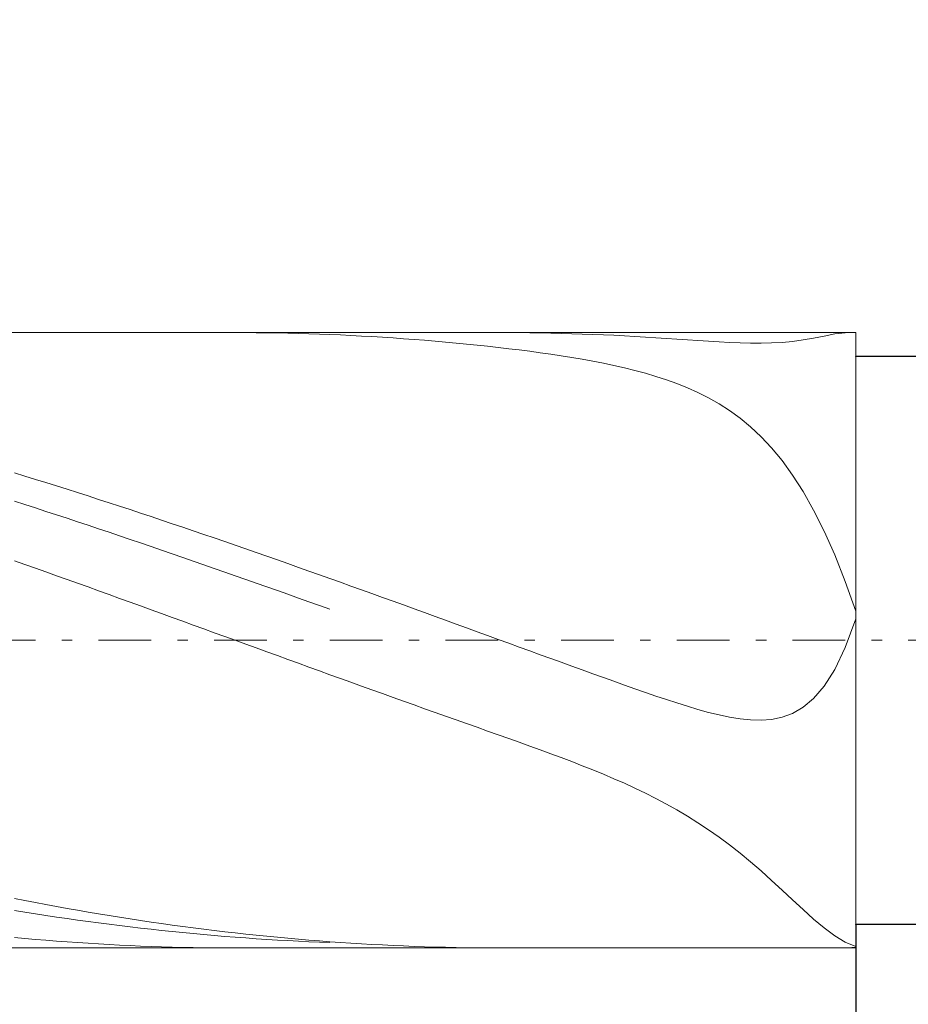
# Model space of a CAD drawing. Units: millimetres. Extents: x -135 to 143, y -100 to 100.
# Drawn here: x -65 to -57, y 6 to 16 of the extents above; entities that cross this region are included whole.
import ezdxf

# ---------------------------------------------------------------- set-up
doc = ezdxf.new("R2010")
doc.units = ezdxf.units.MM
doc.header["$MEASUREMENT"] = 0
doc.linetypes.add('DASHDOT', pattern=[1, 0.5, -0.25, 0, -0.25])
doc.layers.get('0').update_dxf_attribs({"lineweight": 0})
doc.layers.add('Bemassung', color=7, linetype='Continuous', lineweight=0)
doc.layers.add('Geo', color=7, linetype='Continuous', lineweight=0)
doc.styles.get("Standard").update_dxf_attribs({"font": 'Arial'})
doc.dimstyles.new('BEM-ISBE', dxfattribs={"dimtxt": 2.5, "dimasz": 2.5, "dimexe": 1.25, "dimexo": 0.625, "dimtad": 1, "dimdec": 3, "dimzin": 0, "dimdsep": 46, "dimtxsty": 'Standard', "dimblk": 'VDDIM_DEFAULT', "dimcen": 0.09, "dimadec": 3, "dimazin": 0, "dimtol": 1, "dimtm": 1e-09, "dimtfac": 0.5, "dimtdec": 3, "dimtmove": 0, "dimatfit": 3, "dimfxl": 1, "dimtolj": 1, "dimtzin": 0, "dimarcsym": 0})

# ---------------------------------------------------------------- blocks, each defined once
blk = doc.blocks.new('VDDIM_DEFAULT')
at = {"linetype": 'Continuous'}
blk.add_hatch(color=0, dxfattribs=at).paths.add_polyline_path([(0, 0), (-1, -0.1665), (-1, 0.1665)], flags=0)
at = {"color": 0, "linetype": 'Continuous'}
blk.add_lwpolyline([(0, 0), (-1, -0.1665), (-1, 0.1665), (0, 0)], dxfattribs=at)
blk = doc.blocks.new('*D6')
at = {"layer": 'Bemassung', "color": 0, "lineweight": -2}
for p, q in [((-73.1056, -0.0997), (-73.1056, 44.9003)), ((6.8944, 12.6003), (6.8944, 24.9003)), ((-73.1056, 22.9003), (6.8944, 22.9003))]:
    blk.add_line(p, q, dxfattribs=at)
at = {"layer": 'Bemassung', "color": 0}
for p in [(6.8944, 12.6003), (-73.1056, -0.0997)]:
    blk.add_point(p, dxfattribs=at)
at = {"layer": 'Bemassung', "color": 0, "lineweight": -2, "xscale": 2.5, "yscale": 2.5, "zscale": 2.5, "rotation": 180}
blk.add_blockref('VDDIM_DEFAULT', (-73.1056, 22.9003), dxfattribs=at)
at = {"layer": 'Bemassung', "color": 0, "lineweight": -2, "xscale": 2.5, "yscale": 2.5, "zscale": 2.5}
blk.add_blockref('VDDIM_DEFAULT', (6.8944, 22.9003), dxfattribs=at)
at = {"layer": 'Bemassung', "color": 0, "insert": (-33.1056, 23.5669), "char_height": 2.5, "attachment_point": 8}
blk.add_mtext('80', dxfattribs=at)
blk = doc.blocks.new('*D7')
at = {"layer": 'Bemassung', "color": 0, "lineweight": -2}
for p, q in [((-73.1056, -0.0997), (-73.1056, 44.9003)), ((8.2944, 12.9003), (8.2944, 34.9003)), ((-73.1056, 32.9003), (8.2944, 32.9003))]:
    blk.add_line(p, q, dxfattribs=at)
at = {"layer": 'Bemassung', "color": 0}
for p in [(8.2944, 12.9003), (-73.1056, -0.0997)]:
    blk.add_point(p, dxfattribs=at)
at = {"layer": 'Bemassung', "color": 0, "lineweight": -2, "xscale": 2.5, "yscale": 2.5, "zscale": 2.5, "rotation": 180}
blk.add_blockref('VDDIM_DEFAULT', (-73.1056, 32.9003), dxfattribs=at)
at = {"layer": 'Bemassung', "color": 0, "lineweight": -2, "xscale": 2.5, "yscale": 2.5, "zscale": 2.5}
blk.add_blockref('VDDIM_DEFAULT', (8.2944, 32.9003), dxfattribs=at)
at = {"layer": 'Bemassung', "color": 0, "insert": (-32.4056, 33.5669), "char_height": 2.5, "attachment_point": 8}
blk.add_mtext('81.4', dxfattribs=at)
blk = doc.blocks.new('*D9')
at = {"layer": 'Bemassung', "color": 0, "lineweight": -2}
for p, q in [((-73.1056, -0.0997), (-73.1056, 44.9003)), ((-57.1056, 7.2003), (-57.1056, -0.0997)), ((-57.1056, 1.9003), (-73.1056, 1.9003))]:
    blk.add_line(p, q, dxfattribs=at)
at = {"layer": 'Bemassung', "color": 0}
for p in [(-57.1056, 7.2003), (-73.1056, -0.0997)]:
    blk.add_point(p, dxfattribs=at)
at = {"layer": 'Bemassung', "color": 0, "lineweight": -2, "xscale": 2.5, "yscale": 2.5, "zscale": 2.5, "rotation": 180}
blk.add_blockref('VDDIM_DEFAULT', (-73.1056, 1.9003), dxfattribs=at)
at = {"layer": 'Bemassung', "color": 0, "lineweight": -2, "xscale": 2.5, "yscale": 2.5, "zscale": 2.5}
blk.add_blockref('VDDIM_DEFAULT', (-57.1056, 1.9003), dxfattribs=at)
at = {"layer": 'Bemassung', "color": 0, "insert": (-65.1056, 2.5669), "char_height": 2.5, "attachment_point": 8}
blk.add_mtext('16', dxfattribs=at)
blk = doc.blocks.new('*D10')
at = {"layer": 'Bemassung', "color": 0, "lineweight": -2}
for p, q in [((-73.1056, -0.0997), (-73.1056, 44.9003)), ((86.8944, 12.4003), (86.8944, 44.9003)), ((86.8944, 42.9003), (-73.1056, 42.9003))]:
    blk.add_line(p, q, dxfattribs=at)
at = {"layer": 'Bemassung', "color": 0}
for p in [(86.8944, 12.4003), (-73.1056, -0.0997)]:
    blk.add_point(p, dxfattribs=at)
at = {"layer": 'Bemassung', "color": 0, "lineweight": -2, "xscale": 2.5, "yscale": 2.5, "zscale": 2.5, "rotation": 180}
blk.add_blockref('VDDIM_DEFAULT', (-73.1056, 42.9003), dxfattribs=at)
at = {"layer": 'Bemassung', "color": 0, "lineweight": -2, "xscale": 2.5, "yscale": 2.5, "zscale": 2.5}
blk.add_blockref('VDDIM_DEFAULT', (86.8944, 42.9003), dxfattribs=at)
at = {"layer": 'Bemassung', "color": 0, "insert": (6.8944, 43.5669), "char_height": 2.5, "attachment_point": 8}
blk.add_mtext('160', dxfattribs=at)
blk = doc.blocks.new('*D5')
at = {"layer": 'Bemassung', "color": 0, "lineweight": -2}
for p, q in [((-57.1056, 12.6003), (-38.1056, 12.6003)), ((-40.1056, -12.2801), (-40.1056, 12.6003)), ((-57.1056, 7.2003), (-38.1056, 7.2003))]:
    blk.add_line(p, q, dxfattribs=at)
at = {"layer": 'Bemassung', "color": 0}
for p in [(-57.1056, 12.6003), (-57.1056, 7.2003)]:
    blk.add_point(p, dxfattribs=at)
at = {"layer": 'Bemassung', "color": 0, "lineweight": -2, "xscale": 2.5, "yscale": 2.5, "zscale": 2.5}
for p, rotation in [((-40.1056, 12.6003), 270), ((-40.1056, 7.2003), 90)]:
    blk.add_blockref('VDDIM_DEFAULT', p, dxfattribs=dict(at, rotation=rotation))
at = {"layer": 'Bemassung', "color": 0, "insert": (-40.7723, -4.7342), "char_height": 2.5, "attachment_point": 8, "rotation": 90}
blk.add_mtext('Ø5.4', dxfattribs=at)

msp = doc.modelspace()

# ---------------------------------------------------------------- linework, layer by layer
at = {"layer": 'Geo'}
for p, q in [((-72.8056, 12.8253), (-57.1056, 12.8253)), ((-63.0068, 12.8253), (-63.0056, 12.8253)), ((-63.0056, 12.8253), (-62.9056, 12.825)), ((-62.9056, 12.825), (-62.8056, 12.8244)), ((-62.8056, 12.8244), (-62.7056, 12.8232)), ((-62.7056, 12.8232), (-62.6056, 12.8216)), ((-60.4821, 12.8253), (-60.4056, 12.8251)), ((-60.4056, 12.8251), (-60.3056, 12.8246)), ((-60.3056, 12.8246), (-60.2056, 12.8235)), ((-60.2056, 12.8235), (-60.1056, 12.8221)), ((-57.3056, 12.8121), (-57.2056, 12.8245)), ((-57.2056, 12.8245), (-57.1808, 12.8253)), ((-57.1056, 12.8253), (-57.1056, 12.6003)), ((-57.1056, 12.8253), (-57.1056, 6.9753)), ((-62.6056, 12.8216), (-62.5056, 12.8196)), ((-62.5056, 12.8196), (-62.4056, 12.8171)), ((-62.4056, 12.8171), (-62.3056, 12.8141)), ((-62.3056, 12.8141), (-62.2056, 12.8107)), ((-62.2056, 12.8107), (-62.1056, 12.8069)), ((-62.0056, 12.8026), (-62.1056, 12.8069)), ((-61.9056, 12.7979), (-62.0056, 12.8026)), ((-61.8056, 12.7927), (-61.9056, 12.7979)), ((-61.7056, 12.787), (-61.8056, 12.7927)), ((-61.6056, 12.7809), (-61.7056, 12.787)), ((-61.5056, 12.7744), (-61.6056, 12.7809)), ((-61.4056, 12.7674), (-61.5056, 12.7744)), ((-61.3056, 12.76), (-61.4056, 12.7674)), ((-61.2056, 12.7521), (-61.3056, 12.76)), ((-61.1056, 12.7438), (-61.2056, 12.7521)), ((-61.0056, 12.735), (-61.1056, 12.7438)), ((-60.9056, 12.7258), (-61.0056, 12.735)), ((-60.1056, 12.8221), (-60.0056, 12.8201)), ((-60.0056, 12.8201), (-59.9056, 12.8178)), ((-59.9056, 12.8178), (-59.8056, 12.8149)), ((-59.8056, 12.8149), (-59.7056, 12.8116)), ((-59.7056, 12.8116), (-59.6056, 12.8079)), ((-59.6056, 12.8079), (-59.5056, 12.8038)), ((-59.5056, 12.8038), (-59.4056, 12.7992)), ((-59.4056, 12.7992), (-59.3056, 12.7942)), ((-59.3056, 12.7942), (-59.2056, 12.7888)), ((-59.2056, 12.7888), (-59.1056, 12.783)), ((-59.1056, 12.783), (-59.0056, 12.7769)), ((-59.0056, 12.7769), (-58.9056, 12.7705)), ((-58.9056, 12.7705), (-58.8056, 12.7639)), ((-58.8056, 12.7639), (-58.7056, 12.7571)), ((-58.7056, 12.7571), (-58.6056, 12.7504)), ((-58.6056, 12.7504), (-58.5056, 12.7439)), ((-58.5056, 12.7439), (-58.4056, 12.7378)), ((-58.4056, 12.7378), (-58.3056, 12.7324)), ((-58.3056, 12.7324), (-58.2056, 12.7281)), ((-57.9056, 12.7269), (-57.8056, 12.7323)), ((-57.8056, 12.7323), (-57.7056, 12.7416)), ((-57.7056, 12.7416), (-57.6056, 12.7551)), ((-57.6056, 12.7551), (-57.5056, 12.7725)), ((-57.5056, 12.7725), (-57.4056, 12.7926)), ((-57.4056, 12.7926), (-57.3056, 12.8121)), ((-60.8056, 12.7161), (-60.9056, 12.7258)), ((-60.7056, 12.7059), (-60.8056, 12.7161)), ((-60.6056, 12.6952), (-60.7056, 12.7059)), ((-60.5056, 12.684), (-60.6056, 12.6952)), ((-60.4056, 12.6723), (-60.5056, 12.684)), ((-60.3056, 12.66), (-60.4056, 12.6723)), ((-60.2056, 12.6471), (-60.3056, 12.66)), ((-60.1056, 12.6336), (-60.2056, 12.6471)), ((-58.2056, 12.7281), (-58.1056, 12.7254)), ((-58.1056, 12.7254), (-58.0056, 12.7248)), ((-58.0056, 12.7248), (-57.9056, 12.7269)), ((-60.0056, 12.6193), (-60.1056, 12.6336)), ((-59.9056, 12.6042), (-60.0056, 12.6193)), ((-59.8056, 12.5882), (-59.9056, 12.6042)), ((-59.7056, 12.5712), (-59.8056, 12.5882)), ((-59.6056, 12.5531), (-59.7056, 12.5712)), ((-59.5056, 12.5337), (-59.6056, 12.5531)), ((-57.1056, 12.6003), (6.8944, 12.6003)), ((-57.1056, 12.6003), (-57.1056, 7.2003)), ((-59.4056, 12.5127), (-59.5056, 12.5337)), ((-59.3056, 12.4901), (-59.4056, 12.5127)), ((-59.2056, 12.4655), (-59.3056, 12.4901)), ((-59.1056, 12.4386), (-59.2056, 12.4655)), ((-59.0056, 12.4091), (-59.1056, 12.4386)), ((-58.9056, 12.3765), (-59.0056, 12.4091)), ((-58.8056, 12.3404), (-58.9056, 12.3765)), ((-58.7056, 12.3002), (-58.8056, 12.3404)), ((-58.6056, 12.2553), (-58.7056, 12.3002)), ((-58.5056, 12.2049), (-58.6056, 12.2553)), ((-58.4056, 12.1482), (-58.5056, 12.2049)), ((-58.3056, 12.0841), (-58.4056, 12.1482)), ((-58.2056, 12.0115), (-58.3056, 12.0841)), ((-58.1056, 11.9292), (-58.2056, 12.0115)), ((-58.0056, 11.8357), (-58.1056, 11.9292)), ((-57.9056, 11.7294), (-58.0056, 11.8357)), ((-57.8056, 11.6084), (-57.9056, 11.7294)), ((-57.7056, 11.4709), (-57.8056, 11.6084)), ((-65.1056, 11.4918), (-65.0056, 11.4611)), ((-65.0056, 11.4611), (-64.9056, 11.4302)), ((-64.9056, 11.4302), (-64.8056, 11.3991)), ((-57.6056, 11.3146), (-57.7056, 11.4709)), ((-64.8056, 11.3991), (-64.7056, 11.3677)), ((-64.7056, 11.3677), (-64.6056, 11.3361)), ((-64.6056, 11.3361), (-64.5056, 11.3043)), ((-64.5056, 11.3043), (-64.4056, 11.2723)), ((-64.4056, 11.2723), (-64.3056, 11.24)), ((-64.3056, 11.24), (-64.2056, 11.2075)), ((-57.5056, 11.1374), (-57.6056, 11.3146)), ((-65.1056, 11.2225), (-65.0056, 11.1904)), ((-65.0056, 11.1904), (-64.9056, 11.1581)), ((-64.9056, 11.1581), (-64.8056, 11.1257)), ((-64.2056, 11.2075), (-64.1056, 11.1749)), ((-64.1056, 11.1749), (-64.0056, 11.142)), ((-64.0056, 11.142), (-63.9056, 11.109)), ((-64.8056, 11.1257), (-64.7056, 11.093)), ((-64.7056, 11.093), (-64.6056, 11.0602)), ((-64.6056, 11.0602), (-64.5056, 11.0272)), ((-63.9056, 11.109), (-63.8056, 11.0757)), ((-63.8056, 11.0757), (-63.7056, 11.0423)), ((-57.4056, 10.9371), (-57.5056, 11.1374)), ((-64.5056, 11.0272), (-64.4056, 10.994)), ((-64.4056, 10.994), (-64.3056, 10.9607)), ((-64.3056, 10.9607), (-64.2056, 10.9272)), ((-63.7056, 11.0423), (-63.6056, 11.0087)), ((-63.6056, 11.0087), (-63.5056, 10.975)), ((-63.5056, 10.975), (-63.4056, 10.941)), ((-64.2056, 10.9272), (-64.1056, 10.8935)), ((-64.1056, 10.8935), (-64.0056, 10.8597)), ((-64.0056, 10.8597), (-63.9056, 10.8257)), ((-63.4056, 10.941), (-63.3056, 10.9069)), ((-63.3056, 10.9069), (-63.2056, 10.8727)), ((-63.2056, 10.8727), (-63.1056, 10.8383)), ((-57.3056, 10.7115), (-57.4056, 10.9371)), ((-63.9056, 10.8257), (-63.8056, 10.7916)), ((-63.8056, 10.7916), (-63.7056, 10.7573)), ((-63.1056, 10.8383), (-63.0056, 10.8037)), ((-63.0056, 10.8037), (-62.9056, 10.769)), ((-62.9056, 10.769), (-62.8056, 10.7342)), ((-63.7056, 10.7573), (-63.6056, 10.7229)), ((-63.6056, 10.7229), (-63.5056, 10.6884)), ((-63.5056, 10.6884), (-63.4056, 10.6537)), ((-62.8056, 10.7342), (-62.7056, 10.6993)), ((-62.7056, 10.6993), (-62.6056, 10.6642)), ((-57.2056, 10.4589), (-57.3056, 10.7115)), ((-65.1056, 10.6555), (-65.0056, 10.6203)), ((-65.0056, 10.6203), (-64.9056, 10.585)), ((-64.9056, 10.585), (-64.8056, 10.5495)), ((-63.4056, 10.6537), (-63.3056, 10.619)), ((-63.3056, 10.619), (-63.2056, 10.5841)), ((-63.2056, 10.5841), (-63.1056, 10.5491)), ((-62.6056, 10.6642), (-62.5056, 10.629)), ((-62.5056, 10.629), (-62.4056, 10.5937)), ((-62.4056, 10.5937), (-62.3056, 10.5583)), ((-64.8056, 10.5495), (-64.7056, 10.514)), ((-64.7056, 10.514), (-64.6056, 10.4784)), ((-63.1056, 10.5491), (-63.0056, 10.5141)), ((-63.0056, 10.5141), (-62.9056, 10.4789)), ((-62.3056, 10.5583), (-62.2056, 10.5228)), ((-62.2056, 10.5228), (-62.1056, 10.4872)), ((-62.1056, 10.4872), (-62.0056, 10.4515)), ((-64.6056, 10.4784), (-64.5056, 10.4426)), ((-64.5056, 10.4426), (-64.4056, 10.4068)), ((-64.4056, 10.4068), (-64.3056, 10.3709)), ((-62.9056, 10.4789), (-62.8056, 10.4436)), ((-62.8056, 10.4436), (-62.7056, 10.4083)), ((-62.7056, 10.4083), (-62.6056, 10.3729)), ((-62.0056, 10.4515), (-61.9056, 10.4157)), ((-61.9056, 10.4157), (-61.8056, 10.3798)), ((-57.1056, 10.1779), (-57.2056, 10.4589)), ((-64.3056, 10.3709), (-64.2056, 10.335)), ((-64.2056, 10.335), (-64.1056, 10.299)), ((-64.1056, 10.299), (-64.0056, 10.2629)), ((-62.6056, 10.3729), (-62.5056, 10.3374)), ((-62.5056, 10.3374), (-62.4056, 10.3018)), ((-62.4056, 10.3018), (-62.3056, 10.2662)), ((-61.8056, 10.3798), (-61.7056, 10.3439)), ((-61.7056, 10.3439), (-61.6056, 10.3079)), ((-61.6056, 10.3079), (-61.5056, 10.2718)), ((-64.0056, 10.2629), (-63.9056, 10.2267)), ((-63.9056, 10.2267), (-63.8056, 10.1905)), ((-62.3056, 10.2662), (-62.2056, 10.2305)), ((-62.2056, 10.2305), (-62.1056, 10.1948)), ((-61.5056, 10.2718), (-61.4056, 10.2357)), ((-61.4056, 10.2357), (-61.3056, 10.1995)), ((-63.8056, 10.1905), (-63.7056, 10.1543)), ((-63.7056, 10.1543), (-63.6056, 10.118)), ((-63.6056, 10.118), (-63.5056, 10.0817)), ((-61.3056, 10.1995), (-61.2056, 10.1632)), ((-61.2056, 10.1632), (-61.1056, 10.127)), ((-61.1056, 10.127), (-61.0056, 10.0907)), ((-57.1056, 10.0251), (-57.1056, 10.1779)), ((-63.5056, 10.0817), (-63.4056, 10.0454)), ((-63.4056, 10.0454), (-63.3056, 10.009)), ((-61.0056, 10.0907), (-60.9056, 10.0543)), ((-60.9056, 10.0543), (-60.8056, 10.018)), ((-60.8056, 10.018), (-60.7056, 9.9816)), ((-57.2056, 9.8326), (-57.1056, 10.1047)), ((-57.1056, 10.1047), (-57.1056, 10.0574)), ((-57.1056, 10.0574), (-57.1056, 10.0251)), ((-63.3056, 10.009), (-63.2056, 9.9726)), ((-63.2056, 9.9726), (-63.1056, 9.9362)), ((-63.1056, 9.9362), (-63.0056, 9.8998)), ((-60.7056, 9.9816), (-60.6056, 9.9452)), ((-60.6056, 9.9452), (-60.5056, 9.9088)), ((-63.0056, 9.8998), (-62.9056, 9.8634)), ((-62.9056, 9.8634), (-62.8056, 9.827)), ((-60.5056, 9.9088), (-60.4056, 9.8724)), ((-60.4056, 9.8724), (-60.3056, 9.836)), ((-60.3056, 9.836), (-60.2056, 9.7997)), ((-57.3056, 9.6229), (-57.2056, 9.8326)), ((-62.8056, 9.827), (-62.7056, 9.7907)), ((-62.7056, 9.7907), (-62.6056, 9.7543)), ((-62.6056, 9.7543), (-62.5056, 9.718)), ((-60.2056, 9.7997), (-60.1056, 9.7633)), ((-60.1056, 9.7633), (-60.0056, 9.727)), ((-62.5056, 9.718), (-62.4056, 9.6817)), ((-62.4056, 9.6817), (-62.3056, 9.6454)), ((-62.3056, 9.6454), (-62.2056, 9.6091)), ((-60.0056, 9.727), (-59.9056, 9.6907)), ((-59.9056, 9.6907), (-59.8056, 9.6545)), ((-59.8056, 9.6545), (-59.7056, 9.6183)), ((-62.2056, 9.6091), (-62.1056, 9.5729)), ((-62.0056, 9.5368), (-62.1056, 9.5729)), ((-59.7056, 9.6183), (-59.6056, 9.5822)), ((-59.6056, 9.5822), (-59.5056, 9.5463)), ((-57.4056, 9.4644), (-57.3056, 9.6229)), ((-61.9056, 9.5007), (-62.0056, 9.5368)), ((-61.8056, 9.4647), (-61.9056, 9.5007)), ((-61.7056, 9.4287), (-61.8056, 9.4647)), ((-59.5056, 9.5463), (-59.4056, 9.5105)), ((-59.4056, 9.5105), (-59.3056, 9.4749)), ((-59.3056, 9.4749), (-59.2056, 9.4397)), ((-57.5056, 9.3473), (-57.4056, 9.4644)), ((-61.6056, 9.3929), (-61.7056, 9.4287)), ((-61.5056, 9.357), (-61.6056, 9.3929)), ((-59.2056, 9.4397), (-59.1056, 9.4048)), ((-59.1056, 9.4048), (-59.0056, 9.3704)), ((-59.0056, 9.3704), (-58.9056, 9.3368)), ((-61.4056, 9.3213), (-61.5056, 9.357)), ((-61.3056, 9.2857), (-61.4056, 9.3213)), ((-61.2056, 9.2501), (-61.3056, 9.2857)), ((-58.9056, 9.3368), (-58.8056, 9.3041)), ((-58.8056, 9.3041), (-58.7056, 9.2726)), ((-58.7056, 9.2726), (-58.6056, 9.2428)), ((-57.6056, 9.2633), (-57.5056, 9.3473)), ((-61.1056, 9.2146), (-61.2056, 9.2501)), ((-61.0056, 9.1792), (-61.1056, 9.2146)), ((-60.9056, 9.1438), (-61.0056, 9.1792)), ((-58.6056, 9.2428), (-58.5056, 9.2151)), ((-58.5056, 9.2151), (-58.4056, 9.1903)), ((-58.4056, 9.1903), (-58.3056, 9.1692)), ((-57.8056, 9.1686), (-57.7056, 9.2056)), ((-57.7056, 9.2056), (-57.6056, 9.2633)), ((-60.8056, 9.1084), (-60.9056, 9.1438)), ((-60.7056, 9.0731), (-60.8056, 9.1084)), ((-58.3056, 9.1692), (-58.2056, 9.1528)), ((-58.2056, 9.1528), (-58.1056, 9.1425)), ((-58.1056, 9.1425), (-58.0056, 9.1402)), ((-58.0056, 9.1402), (-57.9056, 9.148)), ((-57.9056, 9.148), (-57.8056, 9.1686)), ((-60.6056, 9.0377), (-60.7056, 9.0731)), ((-60.5056, 9.0023), (-60.6056, 9.0377)), ((-60.4056, 8.9668), (-60.5056, 9.0023)), ((-60.3056, 8.9311), (-60.4056, 8.9668)), ((-60.2056, 8.8951), (-60.3056, 8.9311)), ((-60.1056, 8.8588), (-60.2056, 8.8951)), ((-60.0056, 8.8221), (-60.1056, 8.8588)), ((-59.9056, 8.7848), (-60.0056, 8.8221)), ((-59.8056, 8.7468), (-59.9056, 8.7848)), ((-59.7056, 8.708), (-59.8056, 8.7468)), ((-59.6056, 8.6682), (-59.7056, 8.708)), ((-59.5056, 8.6271), (-59.6056, 8.6682)), ((-59.4056, 8.5847), (-59.5056, 8.6271)), ((-59.3056, 8.5407), (-59.4056, 8.5847)), ((-59.2056, 8.4948), (-59.3056, 8.5407)), ((-59.1056, 8.4468), (-59.2056, 8.4948)), ((-59.0056, 8.3964), (-59.1056, 8.4468)), ((-58.9056, 8.3434), (-59.0056, 8.3964)), ((-58.8056, 8.2874), (-58.9056, 8.3434)), ((-58.7056, 8.2282), (-58.8056, 8.2874)), ((-58.6056, 8.1655), (-58.7056, 8.2282)), ((-58.5056, 8.0991), (-58.6056, 8.1655)), ((-58.4056, 8.0287), (-58.5056, 8.0991)), ((-58.3056, 7.9543), (-58.4056, 8.0287)), ((-58.2056, 7.8759), (-58.3056, 7.9543)), ((-58.1056, 7.7934), (-58.2056, 7.8759)), ((-58.0056, 7.7072), (-58.1056, 7.7934)), ((-57.9056, 7.6178), (-58.0056, 7.7072)), ((-57.8056, 7.5259), (-57.9056, 7.6178)), ((-57.7056, 7.4327), (-57.8056, 7.5259)), ((-65.1056, 7.4461), (-65.0056, 7.4265)), ((-65.0056, 7.4265), (-64.9056, 7.4073)), ((-64.9056, 7.4073), (-64.8056, 7.3885)), ((-57.6056, 7.3399), (-57.7056, 7.4327)), ((-65.1056, 7.332), (-65.0056, 7.3158)), ((-65.0056, 7.3158), (-64.9056, 7.2999)), ((-64.8056, 7.3885), (-64.7056, 7.37)), ((-64.7056, 7.37), (-64.6056, 7.3519)), ((-64.6056, 7.3519), (-64.5056, 7.3343)), ((-64.5056, 7.3343), (-64.4056, 7.317)), ((-64.4056, 7.317), (-64.3056, 7.3001)), ((-57.5056, 7.2498), (-57.6056, 7.3399)), ((-64.9056, 7.2999), (-64.8056, 7.2845)), ((-64.8056, 7.2845), (-64.7056, 7.2694)), ((-64.7056, 7.2694), (-64.6056, 7.2548)), ((-64.6056, 7.2548), (-64.5056, 7.2406)), ((-64.5056, 7.2406), (-64.4056, 7.2267)), ((-64.4056, 7.2267), (-64.3056, 7.2133)), ((-64.3056, 7.3001), (-64.2056, 7.2837)), ((-64.3056, 7.2133), (-64.2056, 7.2004)), ((-64.2056, 7.2837), (-64.1056, 7.2676)), ((-64.1056, 7.2676), (-64.0056, 7.2519)), ((-64.0056, 7.2519), (-63.9056, 7.2367)), ((-63.9056, 7.2367), (-63.8056, 7.2219)), ((-63.8056, 7.2219), (-63.7056, 7.2074)), ((-63.7056, 7.2074), (-63.6056, 7.1934)), ((-57.4056, 7.1652), (-57.5056, 7.2498)), ((-64.2056, 7.2004), (-64.1056, 7.1878)), ((-64.1056, 7.1878), (-64.0056, 7.1756)), ((-64.0056, 7.1756), (-63.9056, 7.1639)), ((-63.9056, 7.1639), (-63.8056, 7.1526)), ((-63.8056, 7.1526), (-63.7056, 7.1417)), ((-63.7056, 7.1417), (-63.6056, 7.1313)), ((-63.6056, 7.1934), (-63.5056, 7.1799)), ((-63.6056, 7.1313), (-63.5056, 7.1213)), ((-63.5056, 7.1799), (-63.4056, 7.1667)), ((-63.5056, 7.1213), (-63.4056, 7.1117)), ((-63.4056, 7.1667), (-63.3056, 7.154)), ((-63.3056, 7.154), (-63.2056, 7.1416)), ((-63.2056, 7.1416), (-63.1056, 7.1298)), ((-63.1056, 7.1298), (-63.0056, 7.1183)), ((-63.0056, 7.1183), (-62.9056, 7.1073)), ((-57.3056, 7.09), (-57.4056, 7.1652)), ((-57.1056, 6.9824), (-57.1056, 7.2048)), ((-57.1056, 7.2048), (-57.1056, 7.2032)), ((-57.1056, 7.2032), (-57.1056, 6.9885)), ((-57.1056, 6.9753), (-57.1056, 7.2003)), ((-57.1056, 7.2003), (6.8944, 7.2003)), ((-65.1056, 7.0745), (-65.0056, 7.0653)), ((-65.0056, 7.0653), (-64.9056, 7.0565)), ((-64.9056, 7.0565), (-64.8056, 7.0482)), ((-64.8056, 7.0482), (-64.7056, 7.0404)), ((-64.7056, 7.0404), (-64.6056, 7.033)), ((-64.6056, 7.033), (-64.5056, 7.026)), ((-64.5056, 7.026), (-64.4056, 7.0195)), ((-63.4056, 7.1117), (-63.3056, 7.1025)), ((-63.3056, 7.1025), (-63.2056, 7.0938)), ((-63.2056, 7.0938), (-63.1056, 7.0855)), ((-63.1056, 7.0855), (-63.0056, 7.0776)), ((-63.0056, 7.0776), (-62.9056, 7.0702)), ((-62.9056, 7.1073), (-62.8056, 7.0967)), ((-62.9056, 7.0702), (-62.8056, 7.0632)), ((-62.8056, 7.0967), (-62.7056, 7.0865)), ((-62.8056, 7.0632), (-62.7056, 7.0567)), ((-62.7056, 7.0865), (-62.6056, 7.0768)), ((-62.7056, 7.0567), (-62.6056, 7.0506)), ((-62.6056, 7.0768), (-62.5056, 7.0675)), ((-62.6056, 7.0506), (-62.5056, 7.0449)), ((-62.5056, 7.0675), (-62.4056, 7.0587)), ((-62.5056, 7.0449), (-62.4056, 7.0397)), ((-62.4056, 7.0587), (-62.3056, 7.0502)), ((-62.4056, 7.0397), (-62.3056, 7.0349)), ((-62.3056, 7.0502), (-62.2056, 7.0423)), ((-62.3056, 7.0349), (-62.2056, 7.0306)), ((-62.2056, 7.0423), (-62.1056, 7.0348)), ((-62.2056, 7.0306), (-62.1056, 7.0267)), ((-62.1056, 7.0348), (-62.0056, 7.0277)), ((-62.0056, 7.0277), (-61.9056, 7.021)), ((-61.9056, 7.021), (-61.8056, 7.0148)), ((-57.2056, 7.0291), (-57.3056, 7.09)), ((-57.1056, 6.9885), (-57.2056, 7.0291)), ((-72.8056, 6.9753), (-57.1056, 6.9753)), ((-64.4056, 7.0195), (-64.3056, 7.0134)), ((-64.3056, 7.0134), (-64.2056, 7.0078)), ((-64.2056, 7.0078), (-64.1056, 7.0026)), ((-64.1056, 7.0026), (-64.0056, 6.9978)), ((-64.0056, 6.9978), (-63.9056, 6.9935)), ((-63.9056, 6.9935), (-63.8056, 6.9897)), ((-63.8056, 6.9897), (-63.7056, 6.9863)), ((-63.7056, 6.9863), (-63.6056, 6.9834)), ((-63.6056, 6.9834), (-63.5056, 6.9809)), ((-63.5056, 6.9809), (-63.4056, 6.9789)), ((-63.4056, 6.9789), (-63.3056, 6.9773)), ((-63.3056, 6.9773), (-63.2056, 6.9762)), ((-63.2056, 6.9762), (-63.1056, 6.9755)), ((-63.1056, 6.9755), (-63.0068, 6.9753)), ((-61.8056, 7.0148), (-61.7056, 7.0091)), ((-61.7056, 7.0091), (-61.6056, 7.0038)), ((-61.6056, 7.0038), (-61.5056, 6.999)), ((-61.5056, 6.999), (-61.4056, 6.9946)), ((-61.4056, 6.9946), (-61.3056, 6.9906)), ((-61.3056, 6.9906), (-61.2056, 6.9871)), ((-61.2056, 6.9871), (-61.1056, 6.9841)), ((-61.1056, 6.9841), (-61.0056, 6.9815)), ((-61.0056, 6.9815), (-60.9056, 6.9793)), ((-60.9056, 6.9793), (-60.8056, 6.9776)), ((-60.8056, 6.9776), (-60.7056, 6.9764)), ((-60.7056, 6.9764), (-60.6056, 6.9756)), ((-60.6056, 6.9756), (-60.5056, 6.9753)), ((-60.5056, 6.9753), (-60.4821, 6.9753)), ((-57.1808, 6.9753), (-57.1056, 6.9824))]:
    msp.add_line(p, q, dxfattribs=at)
at = {"layer": 'Geo', "linetype": 'Dashdot'}
msp.add_line((-73.1056, 9.9003), (86.8944, 9.9003), dxfattribs=at)

# ---------------------------------------------------------------- dimensions: what is measured, and where the dimension line sits
at = {"layer": 'Bemassung'}
for base, p1, p2, text, picture, middle in [((-73.1056, 42.9003), (86.8944, 12.4003), (-73.1056, -0.0997), '160', '*D10', (6.8944, 43.5669)), ((6.8944, 22.9003), (-73.1056, -0.0997), (6.8944, 12.6003), '80', '*D6', (-33.1056, 23.5669)), ((8.2944, 32.9003), (-73.1056, -0.0997), (8.2944, 12.9003), '81.4', '*D7', (-32.4056, 33.5669)), ((-73.1056, 1.9003), (-57.1056, 7.2003), (-73.1056, -0.0997), '16', '*D9', (-65.1056, 2.5669))]:
    dim = msp.add_linear_dim(base=base, p1=p1, p2=p2, text=text, dimstyle='BEM-ISBE', override={"dimgap": 0.625, "dimlfac": 1, "dimzin": 8, "dimtol": 0, "dimlim": 0, "dimtzin": 8}, dxfattribs=at)
    dim.commit()
    dim.dimension.update_dxf_attribs({"geometry": picture, "text_midpoint": middle})
dim = msp.add_linear_dim(base=(-40.1056, 12.6003), p1=(-57.1056, 7.2003), p2=(-57.1056, 12.6003), angle=90, text='Ø5.4', dimstyle='BEM-ISBE', override={"dimgap": 0.625, "dimlfac": 1, "dimzin": 8, "dimtol": 0, "dimlim": 0, "dimtzin": 8}, dxfattribs=at)
dim.commit()
dim.dimension.update_dxf_attribs({"geometry": '*D5', "text_midpoint": (-40.7723, -4.7342)})

doc.saveas('drawing.dxf')
